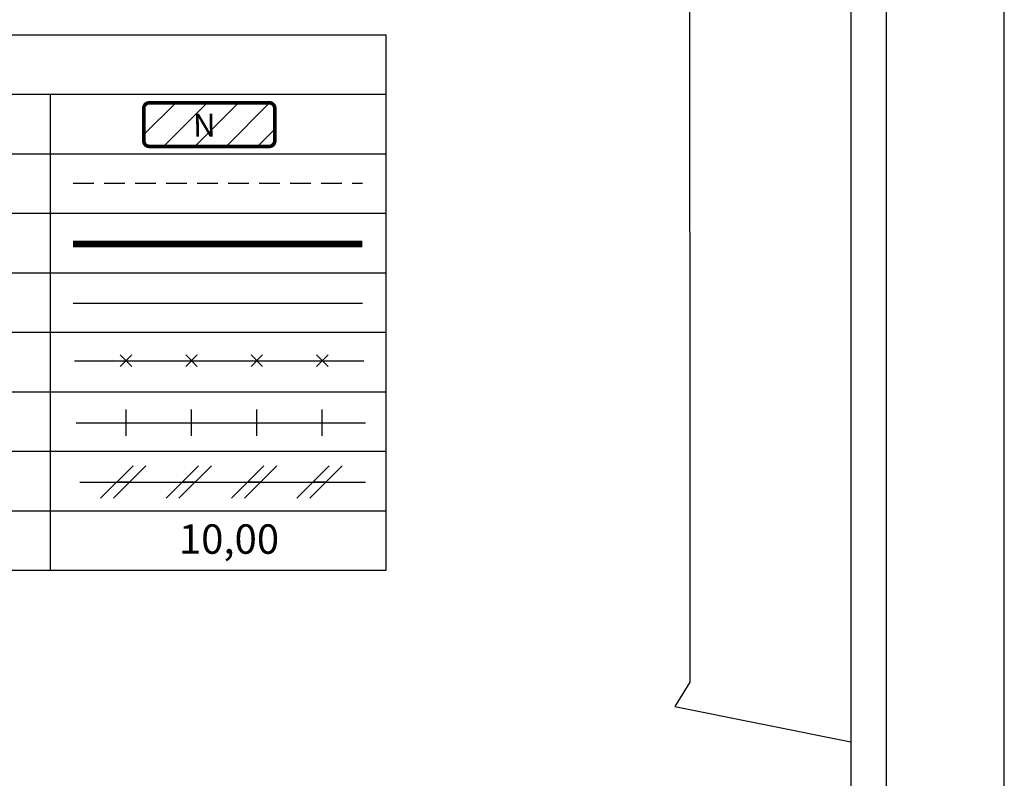
# Model space of a CAD drawing. Units: millimetres. Extents: x 189647 to 190149, y 1679038 to 1679881.
# Drawn here: x 190011 to 190094, y 1679150 to 1679214 of the extents above; entities that cross this region are included whole.
import ezdxf

# ---------------------------------------------------------------- set-up
doc = ezdxf.new("R2010")
doc.units = ezdxf.units.MM
doc.header["$LTSCALE"] = 7
doc.header["$MEASUREMENT"] = 0
doc.linetypes.add('DASHED2', pattern=[0.375, 0.25, -0.125])
for name, color, linetype in [('borda', 7, 'Continuous'), ('LEGENDA', 7, 'Continuous'), ('T-ALINH-PROJ-C', 6, 'Continuous'), ('T-DIM', 1, 'Continuous'), ('T-DIVIS-EXIS', 7, 'Continuous'), ('T-MFIO-EXI', 7, 'DASHED2'), ('T-TEXTP', 7, 'Continuous'), ('V-LOTE', 7, 'Continuous')]:
    doc.layers.add(name, color=color, linetype=linetype)
doc.styles.add('ROMANS', font='romans', dxfattribs={"height": 1.5})

# ---------------------------------------------------------------- blocks, each defined once
blk = doc.blocks.new('TAPUME')
at = {"layer": 'LEGENDA'}
for p, q in [((-0.693, -0.495), (0.297, 0.495)), ((-0.297, -0.495), (0.693, 0.495)), ((0.198, 0), (-0.198, 0))]:
    blk.add_line(p, q, dxfattribs=at)
blk = doc.blocks.new('CERCA')
at = {"layer": 'T-MFIO-EXI', "linetype": 'Continuous'}
for p, q in [((-0.177, 0.177), (0.177, -0.177)), ((0.177, 0.177), (-0.177, -0.177))]:
    blk.add_line(p, q, dxfattribs=at)
blk = doc.blocks.new('MURO')
at = {"layer": 'T-DIVIS-EXIS'}
blk.add_line((0, -0.4), (0, 0.4), dxfattribs=at)

msp = doc.modelspace()

# ---------------------------------------------------------------- hatches: boundary and pattern name
at = {"layer": 'T-TEXTP'}
h = msp.add_hatch(dxfattribs=at)
h.set_pattern_fill('ANSI31', color=5, scale=15, style=0)
h.set_pattern_definition([(45, (-375564.6545, -3347815.4886), (-1.3258252147, 1.3258252147), [])])
h.paths.add_polyline_path([(190032.128, 1679203.35, 0.414214), (190032.593, 1679203.815), (190032.593, 1679206.576, 0.414214), (190032.128, 1679207.041), (190021.975, 1679207.041, 0.414214), (190021.51, 1679206.576), (190021.51, 1679203.815, 0.414214), (190021.975, 1679203.35)])
h.paths.add_polyline_path([(190025.575, 1679203.682), (190027.835, 1679203.705), (190027.806, 1679206.61), (190025.546, 1679206.587)], flags=24)

# ---------------------------------------------------------------- linework, layer by layer
msp.add_line((190084.344, 1679858.822), (190084.344, 1679047.822))
at = {"layer": 'borda'}
msp.add_line((190015.528, 1679190.068), (190040.016, 1679190.068), dxfattribs=at)
at = {"layer": 'DEFPOINTS'}
msp.add_lwpolyline([(190094.344, 1679037.822), (190094.344, 1679334.822), (189674.344, 1679334.822), (189674.344, 1679037.822)], close=True, dxfattribs=at)
at = {"layer": 'LEGENDA'}
msp.add_line((190016.097, 1679174.942), (190040.279, 1679174.942), dxfattribs=at)
at = {"layer": 'T-ALINH-PROJ-C', "color": 6, "const_width": 0.553}
msp.add_lwpolyline([(190015.528, 1679195.086), (190040.016, 1679195.086)], dxfattribs=at)
at = {"layer": 'T-DIM'}
msp.add_line((190081.344, 1679855.822), (190081.344, 1679050.822), dxfattribs=at)
at = {"layer": 'T-DIVIS-EXIS'}
for p, q in [((190015.656, 1679185.209), (190040.144, 1679185.209)), ((190015.788, 1679179.963), (190040.275, 1679179.963))]:
    msp.add_line(p, q, dxfattribs=at)
at = {"layer": 'T-MFIO-EXI'}
msp.add_line((190015.528, 1679200.243), (190040.016, 1679200.243), dxfattribs=at)
at = {"layer": 'T-TEXTP'}
for p, q in [((189965.739, 1679212.793), (190042.025, 1679212.793)), ((190042.025, 1679167.467), (190042.025, 1679212.793)), ((189965.739, 1679207.756), (190042.025, 1679207.756)), ((190013.602, 1679167.467), (190013.602, 1679207.756)), ((189965.739, 1679202.72), (190042.025, 1679202.72)), ((189965.739, 1679197.684), (190042.025, 1679197.684)), ((189965.739, 1679192.648), (190042.025, 1679192.648)), ((189965.739, 1679187.611), (190042.025, 1679187.611)), ((189965.739, 1679182.575), (190042.025, 1679182.575)), ((189965.739, 1679177.539), (190042.025, 1679177.539)), ((189965.739, 1679172.503), (190042.025, 1679172.503)), ((189965.739, 1679167.467), (190042.025, 1679167.467))]:
    msp.add_line(p, q, dxfattribs=at)
at = {"layer": 'T-TEXTP', "color": 5, "const_width": 0.31}
msp.add_lwpolyline([(190021.51, 1679206.576), (190021.51, 1679203.815, 0.414214), (190021.975, 1679203.35), (190032.128, 1679203.35, 0.414214), (190032.593, 1679203.815), (190032.593, 1679206.576, 0.414214), (190032.128, 1679207.041), (190021.975, 1679207.041, 0.414214)], format="xyb", close=True, dxfattribs=at)
at = {"layer": 'V-LOTE'}
for points in [[(190067.69, 1679235.25), (190067.69, 1679234.25), (190067.72, 1679157.99), (190066.47, 1679155.95)], [(190066.47, 1679155.95), (190081.344, 1679152.957)]]:
    msp.add_lwpolyline(points, dxfattribs=at)

# ---------------------------------------------------------------- block references
at = {"layer": 'LEGENDA', "xscale": 2.767149000035715, "yscale": 2.767148999380879, "zscale": 2.767149000000001}
for name, p in [('CERCA', (190020.01, 1679185.209)), ('CERCA', (190025.545, 1679185.209)), ('CERCA', (190031.079, 1679185.209)), ('CERCA', (190036.613, 1679185.209)), ('MURO', (190020.01, 1679179.963)), ('MURO', (190025.545, 1679179.963)), ('MURO', (190031.079, 1679179.963)), ('MURO', (190036.613, 1679179.963)), ('TAPUME', (190019.775, 1679174.942)), ('TAPUME', (190025.31, 1679174.942)), ('TAPUME', (190030.844, 1679174.942)), ('TAPUME', (190036.378, 1679174.942))]:
    msp.add_blockref(name, p, dxfattribs=at)

# ---------------------------------------------------------------- texts
at = {"layer": 'T-TEXTP', "style": 'ROMANS'}
msp.add_text('N', height=1.937, rotation=0.58361, dxfattribs=at).set_placement((190025.686, 1679204.167))
at = {"layer": 'T-TEXTP', "color": 1, "style": 'ROMANS'}
msp.add_text('10,00', height=2.4904, dxfattribs=at).set_placement((190024.478, 1679168.868))

doc.saveas('drawing.dxf')
